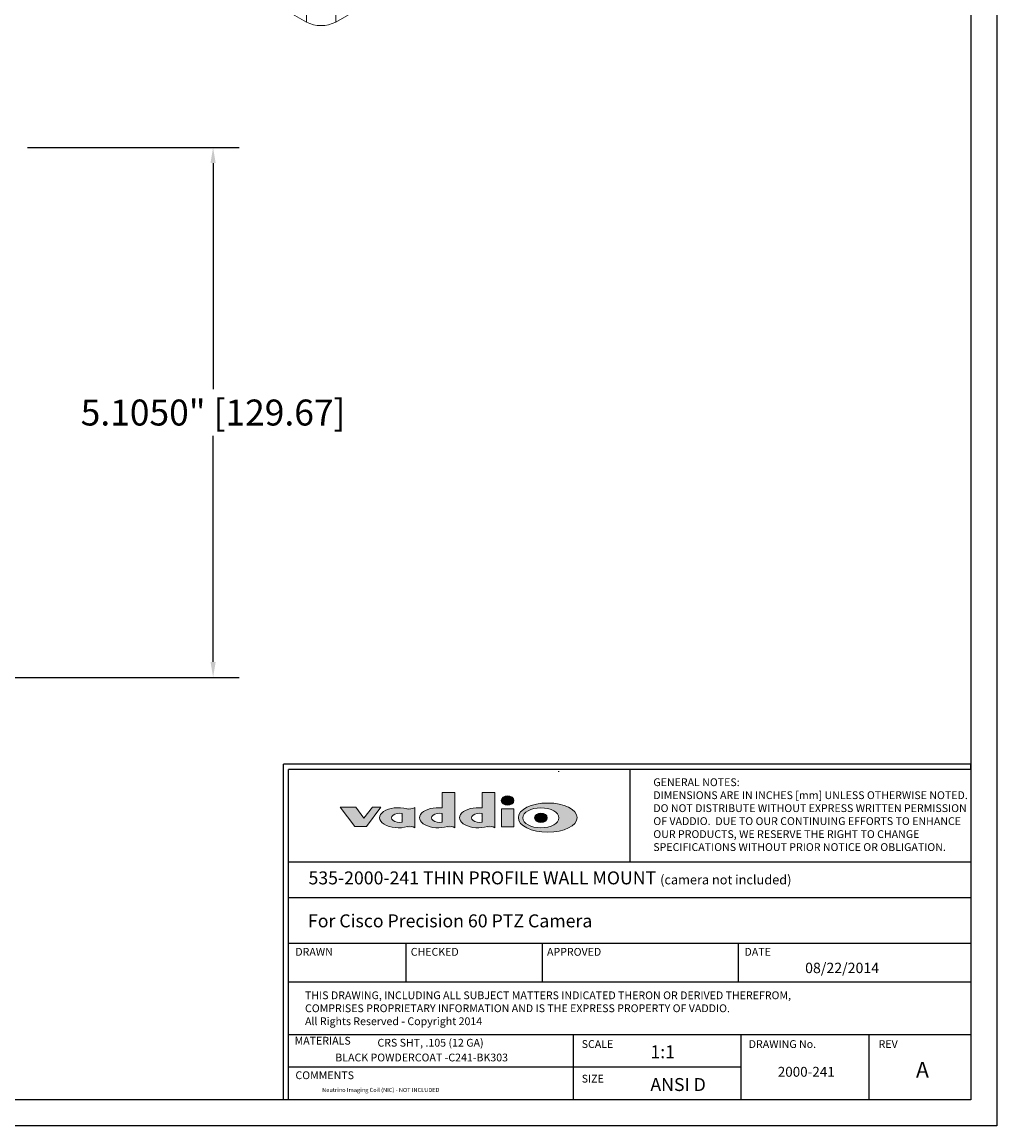
# Model space of a CAD drawing. Extents: x -1.8 to 66.6, y 11.2 to 45.
# Drawn here: x 29.5 to 38.8, y 11.2 to 21.8 of the extents above; entities that cross this region are included whole.
import ezdxf

# ---------------------------------------------------------------- set-up
doc = ezdxf.new("R2010")
doc.units = 0
doc.header["$MEASUREMENT"] = 0
doc.header["$PDSIZE"] = -1
doc.layers.get('0').update_dxf_attribs({"linetype": 'CONTINUOUS'})
doc.layers.get('DEFPOINTS').update_dxf_attribs({"linetype": 'CONTINUOUS'})
doc.layers.add('DIM', color=30, linetype='CONTINUOUS')
doc.layers.add('TITLEBLOCK-ATTRIBUTE', color=7, linetype='CONTINUOUS')
doc.styles.add('SLDTEXTSTYLE0', font='txt', dxfattribs={"width": 0.75})
doc.dimstyles.get("Standard").update_dxf_attribs({"dimtxt": 0.18, "dimasz": 0.18, "dimexe": 0.18, "dimexo": 0.0625, "dimgap": 0.09, "dimtad": 0, "dimtih": 1, "dimtoh": 1, "dimdec": 3, "dimzin": 0, "dimdsep": 46, "dimtxsty": 'Standard', "dimcen": 0.09, "dimadec": 0, "dimazin": 0, "dimtfac": 1, "dimtdec": 3, "dimtofl": 0, "dimtmove": 2, "dimatfit": 3, "dimfxl": 1, "dimtolj": 1, "dimtzin": 1, "dimarcsym": 0})

# ---------------------------------------------------------------- blocks, each defined once
blk = doc.blocks.new('*D24')
at = {"color": 0, "lineweight": -2, "transparency": 16777216}
for p, q in [((29.504, 20.63), (31.542, 20.63)), ((31.292, 20.48), (31.292, 18.302)), ((31.292, 15.675), (31.292, 17.852)), ((29.259, 15.525), (31.542, 15.525))]:
    blk.add_line(p, q, dxfattribs=at)
at = {"color": 0, "transparency": 16777216}
for points in [[(31.267, 20.48), (31.317, 20.48), (31.292, 20.63)], [(31.267, 15.675), (31.317, 15.675), (31.292, 15.525)]]:
    blk.add_solid(points, dxfattribs=at)
at = {"layer": 'DEFPOINTS', "color": 0, "transparency": 16777216}
for p in [(29.249, 20.63), (29.004, 15.525), (31.292, 15.525)]:
    blk.add_point(p, dxfattribs=at)
at = {"color": 0, "transparency": 16777216, "insert": (31.292, 18.077), "char_height": 0.25, "attachment_point": 5}
blk.add_mtext('\\A1;5.1050" [129.67]', dxfattribs=at)

msp = doc.modelspace()

# ---------------------------------------------------------------- hatches: boundary and pattern name
h = msp.add_hatch(color=7)
edge = h.paths.add_edge_path()
edge.add_line((33.6199, 14.41634), (33.49795, 14.41634))
edge.add_line((33.49795, 14.41634), (33.49795, 14.26772))
edge.add_ellipse((33.46007, 14.17299), major_axis=(0.17959, 0), ratio=0.53963167, start_angle=77.824098, end_angle=299.454332)
edge.add_arc((33.57013, 14.00231), 0.08899, 55.986996, 104.146215, ccw=False)
edge.add_line((33.6199, 14.07608), (33.6199, 14.41634))
edge = h.paths.add_edge_path(flags=16)
edge.add_line((33.49734, 14.21374), (33.49734, 14.13044))
edge.add_ellipse((33.47264, 14.17209), major_axis=(0.07703, 0), ratio=0.57078163, start_angle=71.302904, end_angle=288.697096, ccw=False)
h = msp.add_hatch(color=7)
edge = h.paths.add_edge_path()
edge.add_line((34.00602, 14.41634), (33.88406, 14.41634))
edge.add_line((33.88406, 14.41634), (33.88406, 14.26772))
edge.add_ellipse((33.84619, 14.17299), major_axis=(0.17959, 0), ratio=0.53963167, start_angle=77.824098, end_angle=299.454332)
edge.add_arc((33.95624, 14.00231), 0.08899, 55.986996, 104.146215, ccw=False)
edge.add_line((34.00602, 14.07608), (34.00602, 14.41634))
edge = h.paths.add_edge_path(flags=16)
edge.add_line((33.88345, 14.21374), (33.88345, 14.13044))
edge.add_ellipse((33.85876, 14.17209), major_axis=(0.07703, 0), ratio=0.57078163, start_angle=71.302904, end_angle=288.697096, ccw=False)
h = msp.add_hatch(color=7)
edge = h.paths.add_edge_path()
edge.add_ellipse((34.12814, 14.339), major_axis=(0.06106, 0), ratio=0.74948843, start_angle=0, end_angle=360)
for points in [[(32.66808, 14.27349), (32.7453, 14.1694), (32.82792, 14.27349), (32.90694, 14.27349), (32.76865, 14.08864), (32.65731, 14.08864), (32.51464, 14.27349)], [(34.06888, 14.08684), (34.18741, 14.08684), (34.18741, 14.25913), (34.06888, 14.25913)]]:
    msp.add_hatch(color=7).paths.add_polyline_path(points)
h = msp.add_hatch(color=256)
edge = h.paths.add_edge_path()
edge.add_arc((33.18198, 14.36165), 0.10527, 256.589281, 300.608931, ccw=False)
edge.add_ellipse((33.07575, 14.17299), major_axis=(0.17959, 0), ratio=0.53963167, start_angle=62.896083, end_angle=299.454332)
edge.add_arc((33.18578, 14.00217), 0.08912, 56.024373, 104.108838, ccw=False)
edge.add_line((33.23558, 14.07608), (33.23558, 14.27105))
edge = h.paths.add_edge_path(flags=16)
edge.add_line((33.11301, 14.21374), (33.11301, 14.13044))
edge.add_ellipse((33.08832, 14.17209), major_axis=(0.07703, 0), ratio=0.57078163, start_angle=71.302904, end_angle=288.697096, ccw=False)
h = msp.add_hatch(color=7)
edge = h.paths.add_edge_path()
edge.add_ellipse((34.51605, 14.17389), major_axis=(0.28375, 0), ratio=0.49649655, start_angle=0, end_angle=360)
edge = h.paths.add_edge_path(flags=16)
edge.add_ellipse((34.44961, 14.17209), major_axis=(0.1742, 0), ratio=0.55117018, start_angle=0, end_angle=360)
h = msp.add_hatch(color=7)
edge = h.paths.add_edge_path()
edge.add_ellipse((34.44961, 14.17299), major_axis=(0.06127, 0), ratio=0.73230936, start_angle=0, end_angle=360)

# ---------------------------------------------------------------- linework, layer by layer
for p, q in [((38.84223, 32.70384), (38.84223, 11.20384)), ((38.59223, 32.45384), (38.59223, 11.45384)), ((38.59223, 14.68823), (31.96859, 14.68823)), ((31.96859, 11.45384), (31.96859, 14.68823)), ((38.59223, 14.63823), (38.59223, 14.68823)), ((38.59223, 14.63823), (32.01859, 14.63823)), ((35.30541, 14.63823), (35.30541, 13.74677)), ((38.59223, 14.63823), (38.59223, 11.45384)), ((32.01859, 13.74677), (38.59223, 13.74677)), ((32.01859, 13.40466), (38.59223, 13.40466)), ((32.01859, 12.96361), (38.59223, 12.96361)), ((32.01859, 12.59211), (32.01859, 12.90731)), ((33.14766, 12.96361), (33.14766, 12.59211)), ((34.46051, 12.96361), (34.46051, 12.59229)), ((36.34941, 12.96361), (36.34941, 12.59211)), ((34.76078, 12.08423), (34.76078, 11.45384)), ((36.3762, 12.08423), (36.3762, 11.45384)), ((37.60868, 12.08423), (37.60868, 11.45384)), ((36.3762, 11.76903), (32.01859, 11.76903)), ((38.59223, 11.45384), (5.59223, 11.45384)), ((32.01859, 11.45384), (31.96859, 11.45384)), ((38.84223, 11.20384), (5.34223, 11.20384))]:
    msp.add_line(p, q)
at = {"color": 7, "linetype": 'Continuous', "lineweight": 15}
for p, q in [((32.19043, 21.83899), (25.79818, 25.52915)), ((32.47327, 21.83899), (37.14017, 24.53314)), ((32.19043, 21.92473), (32.19043, 21.83899)), ((32.47327, 21.92473), (32.47327, 21.83899)), ((34.62457, 14.61743), (34.61489, 14.61793))]:
    msp.add_line(p, q, dxfattribs=at)
at = {"linetype": 'Continuous'}
for p, q in [((32.01859, 11.45384), (32.01859, 14.63823)), ((32.01859, 12.59211), (38.59223, 12.59211)), ((32.01859, 12.08423), (38.59223, 12.08423))]:
    msp.add_line(p, q, dxfattribs=at)
at = {"lineweight": 20}
for p, q in [((33.49795, 14.26772), (33.49795, 14.41634)), ((33.49795, 14.41634), (33.6199, 14.41634)), ((33.6199, 14.41634), (33.6199, 14.07608)), ((33.88406, 14.26772), (33.88406, 14.41634)), ((33.88406, 14.41634), (34.00602, 14.41634)), ((34.00602, 14.41634), (34.00602, 14.07608)), ((32.51464, 14.27349), (32.65731, 14.08864)), ((32.66808, 14.27349), (32.51464, 14.27349)), ((32.66808, 14.27349), (32.7453, 14.1694)), ((32.7453, 14.1694), (32.82792, 14.27349)), ((32.76865, 14.08864), (32.90694, 14.27349)), ((32.90694, 14.27349), (32.82792, 14.27349)), ((33.23558, 14.27105), (33.23558, 14.07608)), ((33.11301, 14.21374), (33.11301, 14.13044)), ((33.49734, 14.21374), (33.49734, 14.13044)), ((33.88345, 14.21374), (33.88345, 14.13044)), ((32.65731, 14.08864), (32.76865, 14.08864))]:
    msp.add_line(p, q, dxfattribs=at)
msp.add_lwpolyline([(34.06888, 14.25913), (34.18741, 14.25913), (34.18741, 14.08684), (34.06888, 14.08684)], close=True, dxfattribs=at)
at = {"color": 7, "linetype": 'Continuous', "lineweight": 15}
msp.add_arc((32.33185, 22.11193), 0.3074, 242.609672, 297.390328, dxfattribs=at)
at = {"lineweight": 20}
for centre, radius, start, end in [((33.18198, 14.36165), 0.10527, 256.589281, 300.608931), ((33.18578, 14.00217), 0.08912, 56.024373, 104.108838), ((33.57013, 14.00231), 0.08899, 55.986996, 104.146215), ((33.95624, 14.00231), 0.08899, 55.986996, 104.146215)]:
    msp.add_arc(centre, radius, start, end, dxfattribs=at)
for centre, major_axis, ratio in [((34.12814, 14.339), (0.06106, 0), 0.74948843), ((34.51605, 14.17389), (0.28375, 0), 0.49649655), ((34.44961, 14.17209), (0.1742, 0), 0.55117018), ((34.44961, 14.17299), (0.06127, 0), 0.73230936)]:
    msp.add_ellipse(centre, major_axis=major_axis, ratio=ratio, dxfattribs=at)
for centre, major_axis, ratio, start_param, end_param in [((33.07575, 14.17299), (0.17959, 0), 0.53963167, 1.09774374, 5.22646406), ((33.46007, 14.17299), (0.17959, 0), 0.53963167, 1.35828675, 5.22646406), ((33.84619, 14.17299), (0.17959, 0), 0.53963167, 1.35828675, 5.22646406), ((33.08832, 14.17209), (0.07703, 0), 0.57078163, 1.24447044, 5.03871487), ((33.47264, 14.17209), (0.07703, 0), 0.57078163, 1.24447044, 5.03871487), ((33.85876, 14.17209), (0.07703, 0), 0.57078163, 1.24447044, 5.03871487)]:
    msp.add_ellipse(centre, major_axis=major_axis, ratio=ratio, start_param=start_param, end_param=end_param, dxfattribs=at)

# ---------------------------------------------------------------- texts
at = {"linetype": 'Continuous', "attachment_point": 1}
for s, insert, char_height in [('535-2000-241 THIN PROFILE WALL MOUNT {\\H0.72x;(camera not included)}', (32.21106, 13.65599), 0.125), ('For Cisco Precision 60 PTZ Camera', (32.20627, 13.24214), 0.125), ('{\\fArial|b0|i0|c0|p34;DRAWN}', (32.08388, 12.91851), 0.075), ('{\\fArial|b0|i0|c0|p34;CHECKED}', (33.19579, 12.91851), 0.075), ('{\\fArial|b0|i0|c0|p34;APPROVED}', (34.50851, 12.91851), 0.075), ('{\\fArial|b0|i0|c0|p34;DATE}', (36.41094, 12.91851), 0.075), ('08/22/2014', (36.99471, 12.77604), 0.1), ('{\\fArial|b0|i0|c0|p34;MATERIALS}', (32.07709, 12.06221), 0.075), ('{\\fArial|b0|i0|c0|p34;SCALE}', (34.84259, 12.03001), 0.075), ('{\\fArial|b0|i0|c0|p34;DRAWING No.}', (36.45113, 12.03001), 0.075), ('{\\fArial|b0|i0|c0|p34;REV}', (37.70261, 12.03001), 0.075), ('1:1', (35.50435, 11.98036), 0.125), ('BLACK POWDERCOAT -C241-BK303', (32.46932, 11.9005), 0.075), ('A', (38.06274, 11.8202), 0.15), ('{\\fArial|b0|i0|c0|p34;COMMENTS}', (32.08514, 11.72947), 0.075), ('2000-241', (36.73137, 11.77268), 0.095), ('{\\fArial|b0|i0|c0|p34;SIZE}', (34.84259, 11.69668), 0.075), ('ANSI D', (35.50435, 11.66517), 0.125), ('Neutrino Imaging Coil (NIC) - NOT INCLUDED', (32.3425, 11.57033), 0.04)]:
    msp.add_mtext(s, dxfattribs=dict(at, insert=insert, char_height=char_height))
at = {"insert": (32.8752, 12.04278), "char_height": 0.075, "width": 1.4175, "attachment_point": 1}
msp.add_mtext('CRS SHT, .105 (12 GA)', dxfattribs=at)
at = {"layer": 'DIM', "color": 0, "insert": (35.53251, 14.55282), "char_height": 0.075, "attachment_point": 1, "style": 'SLDTEXTSTYLE0'}
msp.add_mtext('GENERAL NOTES:\\PDIMENSIONS ARE IN INCHES [mm] UNLESS OTHERWISE NOTED.  \\PDO NOT DISTRIBUTE WITHOUT EXPRESS WRITTEN PERMISSION \\POF VADDIO.  DUE TO OUR CONTINUING EFFORTS TO ENHANCE \\POUR PRODUCTS, WE RESERVE THE RIGHT TO CHANGE \\PSPECIFICATIONS WITHOUT PRIOR NOTICE OR OBLIGATION.', dxfattribs=at)
at = {"layer": 'TITLEBLOCK-ATTRIBUTE', "color": 0, "insert": (32.17738, 12.4999), "char_height": 0.075, "attachment_point": 1}
msp.add_mtext('THIS DRAWING, INCLUDING ALL SUBJECT MATTERS INDICATED THERON OR DERIVED THEREFROM, \\PCOMPRISES PROPRIETARY INFORMATION AND IS THE EXPRESS PROPERTY OF {\\Fsimplex|c0;VADDIO}.  \\PAll Rights Reserved - Copyright 2014', dxfattribs=at)

# ---------------------------------------------------------------- dimensions: what is measured, and where the dimension line sits
dim = msp.add_linear_dim(base=(31.29218, 15.52458), p1=(29.2495, 20.62958), p2=(29.00402, 15.52458), angle=90, dimstyle='Standard', override={"dimtxt": 0.25, "dimasz": 0.15, "dimexe": 0.25, "dimexo": 0.255, "dimgap": 0.1, "dimdec": 4, "dimzin": 1, "dimpost": '"', "dimcen": 0.1, "dimtdec": 4})
dim.commit()
dim.dimension.update_dxf_attribs({"geometry": '*D24', "text_midpoint": (31.29218, 18.07708)})

doc.saveas('drawing.dxf')
